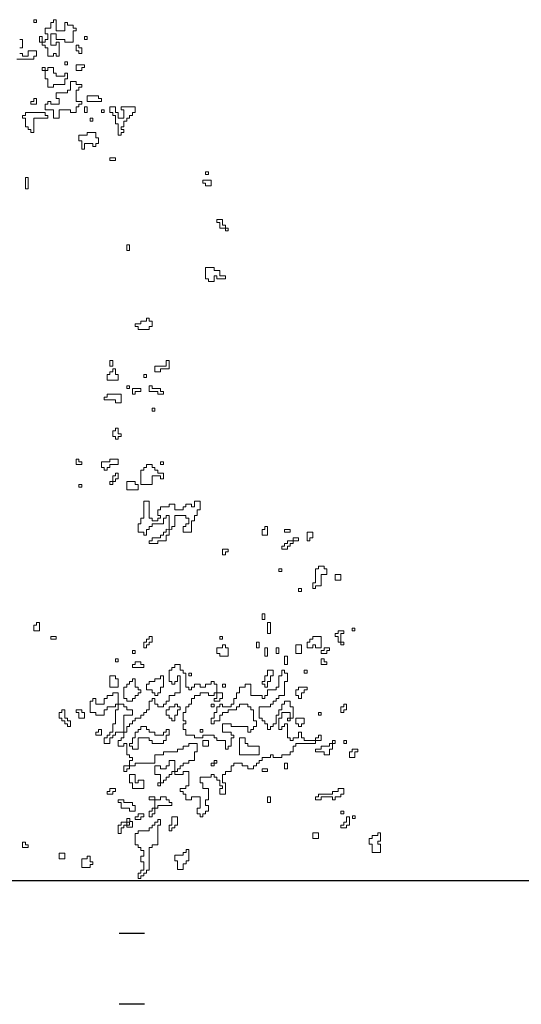
# Model space of a CAD drawing. Units: metres. Extents: x -1162 to 695221, y -51 to 4258665.
# Drawn here: x -1141 to -1139, y 3 to 7 of the extents above; entities that cross this region are included whole.
import ezdxf

# ---------------------------------------------------------------- set-up
doc = ezdxf.new("R2010")
doc.units = ezdxf.units.M
doc.linetypes.add('CONTINUA', pattern=[0])
doc.linetypes.add('PUNKT', pattern=[6.35, 0, -6.35])
doc.layers.add('XR$7$STANDARD', color=7, linetype='CONTINUA')
doc.layers.add('XR$8$STANDARD', color=7, linetype='CONTINUA')

msp = doc.modelspace()

# ---------------------------------------------------------------- linework, layer by layer
at = {"layer": 'XR$7$STANDARD', "color": 7, "linetype": 'CONTINUA', "lineweight": 25}
msp.add_line((-1133.8387, 3.5), (-1146.3887, 3.5), dxfattribs=at)
at = {"layer": 'XR$7$STANDARD', "color": 7, "linetype": 'PUNKT', "lineweight": -3}
for p, q in [((-1133.8387, 3.29), (-1153.0037, 3.29)), ((-1133.8387, 3.01), (-1146.5387, 3.01))]:
    msp.add_line(p, q, dxfattribs=at)
at = {"layer": 'XR$8$STANDARD', "color": 41, "linetype": 'CONTINUA', "lineweight": 13}
for points in [[(-1140.7275, 6.9126), (-1140.7275, 6.9014), (-1140.7164, 6.9014), (-1140.7164, 6.9126), (-1140.7275, 6.9126)], [(-1140.6271, 6.8233), (-1140.6271, 6.7675), (-1140.6383, 6.7675), (-1140.6383, 6.7786), (-1140.6494, 6.7786), (-1140.6494, 6.7675), (-1140.6717, 6.7675), (-1140.6717, 6.801), (-1140.6829, 6.801), (-1140.6829, 6.8121), (-1140.6941, 6.8121), (-1140.6941, 6.8456), (-1140.7052, 6.8456), (-1140.7052, 6.8233), (-1140.6829, 6.8233), (-1140.6829, 6.8344), (-1140.6717, 6.8344), (-1140.6717, 6.8568), (-1140.6829, 6.8568), (-1140.6829, 6.8791), (-1140.6606, 6.8791), (-1140.6606, 6.9014), (-1140.6494, 6.9014), (-1140.6494, 6.9126), (-1140.6383, 6.9126), (-1140.6383, 6.8679), (-1140.6048, 6.8679), (-1140.6048, 6.9014), (-1140.5936, 6.9014), (-1140.5936, 6.8903), (-1140.5713, 6.8903), (-1140.5713, 6.8791), (-1140.5601, 6.8791), (-1140.5601, 6.8679), (-1140.5713, 6.8679), (-1140.5713, 6.8233), (-1140.6048, 6.8233), (-1140.6048, 6.8344), (-1140.6383, 6.8344), (-1140.6383, 6.8568), (-1140.6606, 6.8568), (-1140.6606, 6.8121), (-1140.6383, 6.8121), (-1140.6383, 6.8233), (-1140.6271, 6.8233)], [(-1140.5266, 6.8456), (-1140.5266, 6.8344), (-1140.5155, 6.8344), (-1140.5155, 6.8456), (-1140.5266, 6.8456)], [(-1140.5378, 6.801), (-1140.5378, 6.7786), (-1140.549, 6.7786), (-1140.549, 6.7898), (-1140.5601, 6.7898), (-1140.5601, 6.8121), (-1140.549, 6.8121), (-1140.549, 6.801), (-1140.5378, 6.801)], [(-1140.6829, 6.7228), (-1140.6829, 6.6782), (-1140.6717, 6.6782), (-1140.6717, 6.6447), (-1140.6494, 6.6447), (-1140.6494, 6.6558), (-1140.6048, 6.6558), (-1140.6048, 6.6782), (-1140.5936, 6.6782), (-1140.5936, 6.7005), (-1140.6048, 6.7005), (-1140.6048, 6.6893), (-1140.6383, 6.6893), (-1140.6383, 6.7005), (-1140.6494, 6.7005), (-1140.6494, 6.7228), (-1140.6717, 6.7228), (-1140.6717, 6.7117), (-1140.6941, 6.7117), (-1140.6941, 6.7228), (-1140.6829, 6.7228)], [(-1140.6048, 6.7451), (-1140.6048, 6.734), (-1140.5936, 6.734), (-1140.5936, 6.7451), (-1140.6048, 6.7451)], [(-1140.5378, 6.7228), (-1140.5378, 6.7117), (-1140.5601, 6.7117), (-1140.5601, 6.734), (-1140.5266, 6.734), (-1140.5266, 6.7228), (-1140.5378, 6.7228)], [(-1140.6829, 6.5777), (-1140.6829, 6.5554), (-1140.6494, 6.5554), (-1140.6494, 6.5219), (-1140.6271, 6.5219), (-1140.6271, 6.5554), (-1140.5824, 6.5554), (-1140.5824, 6.5442), (-1140.5601, 6.5442), (-1140.5601, 6.5666), (-1140.549, 6.5666), (-1140.549, 6.5777), (-1140.5378, 6.5777), (-1140.5378, 6.5889), (-1140.5601, 6.5889), (-1140.5601, 6.6335), (-1140.549, 6.6335), (-1140.549, 6.6447), (-1140.5378, 6.6447), (-1140.5378, 6.6558), (-1140.5601, 6.6558), (-1140.5601, 6.667), (-1140.5824, 6.667), (-1140.5824, 6.6335), (-1140.5936, 6.6335), (-1140.5936, 6.6224), (-1140.6383, 6.6224), (-1140.6383, 6.6), (-1140.6271, 6.6), (-1140.6271, 6.5777), (-1140.6606, 6.5777), (-1140.6606, 6.5889), (-1140.6717, 6.5889), (-1140.6717, 6.5777), (-1140.6829, 6.5777)], [(-1140.7164, 6.6), (-1140.7164, 6.5777), (-1140.7387, 6.5777), (-1140.7387, 6.5889), (-1140.7275, 6.5889), (-1140.7275, 6.6), (-1140.7164, 6.6)], [(-1140.4708, 6.6112), (-1140.5155, 6.6112), (-1140.5155, 6.5889), (-1140.4597, 6.5889), (-1140.4597, 6.6), (-1140.4708, 6.6), (-1140.4708, 6.6112)], [(-1140.5266, 6.5666), (-1140.5266, 6.5442), (-1140.5155, 6.5442), (-1140.5155, 6.5666), (-1140.5266, 6.5666)], [(-1140.4038, 6.5666), (-1140.4262, 6.5666), (-1140.4262, 6.5442), (-1140.415, 6.5442), (-1140.415, 6.5331), (-1140.4038, 6.5331), (-1140.4038, 6.4996), (-1140.3927, 6.4996), (-1140.3927, 6.4549), (-1140.3815, 6.4549), (-1140.3815, 6.4661), (-1140.3704, 6.4661), (-1140.3704, 6.4773), (-1140.3815, 6.4773), (-1140.3815, 6.4884), (-1140.3704, 6.4884), (-1140.3704, 6.5107), (-1140.3592, 6.5107), (-1140.3592, 6.5219), (-1140.348, 6.5219), (-1140.348, 6.5331), (-1140.3369, 6.5331), (-1140.3369, 6.5442), (-1140.3257, 6.5442), (-1140.3257, 6.5666), (-1140.3815, 6.5666), (-1140.3815, 6.5554), (-1140.3704, 6.5554), (-1140.3704, 6.5219), (-1140.3927, 6.5219), (-1140.3927, 6.5442), (-1140.4038, 6.5442), (-1140.4038, 6.5666)], [(-1140.6829, 6.5442), (-1140.761, 6.5442), (-1140.761, 6.5331), (-1140.7722, 6.5331), (-1140.7722, 6.5219), (-1140.761, 6.5219), (-1140.761, 6.4884), (-1140.7499, 6.4884), (-1140.7499, 6.4773), (-1140.7387, 6.4773), (-1140.7387, 6.4661), (-1140.7275, 6.4661), (-1140.7275, 6.5219), (-1140.6717, 6.5219), (-1140.6717, 6.5331), (-1140.6829, 6.5331), (-1140.6829, 6.5442)], [(-1140.5043, 6.5219), (-1140.5043, 6.5107), (-1140.4931, 6.5107), (-1140.4931, 6.5219), (-1140.5043, 6.5219)], [(-1140.4597, 6.5554), (-1140.4597, 6.5442), (-1140.4485, 6.5442), (-1140.4485, 6.5554), (-1140.4597, 6.5554)], [(-1140.482, 6.4661), (-1140.5155, 6.4661), (-1140.5155, 6.4549), (-1140.549, 6.4549), (-1140.549, 6.4326), (-1140.5378, 6.4326), (-1140.5378, 6.3991), (-1140.5266, 6.3991), (-1140.5266, 6.4214), (-1140.4931, 6.4214), (-1140.4931, 6.4103), (-1140.482, 6.4103), (-1140.482, 6.4214), (-1140.4708, 6.4214), (-1140.4708, 6.4438), (-1140.482, 6.4438), (-1140.482, 6.4661)], [(-1140.4262, 6.3656), (-1140.4262, 6.3545), (-1140.4038, 6.3545), (-1140.4038, 6.3656), (-1140.4262, 6.3656)], [(-1140.7499, 6.2875), (-1140.761, 6.2875), (-1140.761, 6.2428), (-1140.7499, 6.2428), (-1140.7499, 6.2875)], [(-1140.0467, 6.3098), (-1140.0467, 6.2987), (-1140.0355, 6.2987), (-1140.0355, 6.3098), (-1140.0467, 6.3098)], [(-1140.0243, 6.2763), (-1140.0578, 6.2763), (-1140.0578, 6.2652), (-1140.0467, 6.2652), (-1140.0467, 6.254), (-1140.0243, 6.254), (-1140.0243, 6.2763)], [(-1139.9797, 6.1201), (-1140.002, 6.1201), (-1140.002, 6.1089), (-1139.9908, 6.1089), (-1139.9908, 6.0866), (-1139.9574, 6.0866), (-1139.9574, 6.0754), (-1139.9685, 6.0754), (-1139.9685, 6.0977), (-1139.9797, 6.0977), (-1139.9797, 6.1201)], [(-1140.3592, 6.0196), (-1140.3592, 5.9973), (-1140.348, 5.9973), (-1140.348, 6.0196), (-1140.3592, 6.0196)], [(-1139.9685, 5.8968), (-1139.9685, 5.8857), (-1140.002, 5.8857), (-1140.002, 5.8968), (-1140.0132, 5.8968), (-1140.0132, 5.8745), (-1140.0355, 5.8745), (-1140.0355, 5.8857), (-1140.0467, 5.8857), (-1140.0467, 5.9303), (-1140.0132, 5.9303), (-1140.0132, 5.9191), (-1139.9908, 5.9191), (-1139.9908, 5.8968), (-1139.9685, 5.8968)], [(-1140.2699, 5.7294), (-1140.2811, 5.7294), (-1140.2811, 5.7182), (-1140.3034, 5.7182), (-1140.3034, 5.7071), (-1140.3257, 5.7071), (-1140.3257, 5.6959), (-1140.3145, 5.6959), (-1140.3145, 5.6847), (-1140.2699, 5.6847), (-1140.2699, 5.6959), (-1140.2587, 5.6959), (-1140.2587, 5.7182), (-1140.2699, 5.7182), (-1140.2699, 5.7294)], [(-1140.4262, 5.562), (-1140.4262, 5.5396), (-1140.415, 5.5396), (-1140.415, 5.562), (-1140.4262, 5.562)], [(-1140.2476, 5.5396), (-1140.2476, 5.5173), (-1140.2253, 5.5173), (-1140.2253, 5.5285), (-1140.1918, 5.5285), (-1140.1918, 5.562), (-1140.2029, 5.562), (-1140.2029, 5.5396), (-1140.2476, 5.5396)], [(-1140.3927, 5.5061), (-1140.3927, 5.4838), (-1140.4373, 5.4838), (-1140.4373, 5.5061), (-1140.4262, 5.5061), (-1140.4262, 5.5173), (-1140.415, 5.5173), (-1140.415, 5.5285), (-1140.4038, 5.5285), (-1140.4038, 5.5061), (-1140.3927, 5.5061)], [(-1140.2811, 5.5061), (-1140.2811, 5.495), (-1140.2922, 5.495), (-1140.2922, 5.5061), (-1140.2811, 5.5061)], [(-1140.3815, 5.428), (-1140.3815, 5.3945), (-1140.4038, 5.3945), (-1140.4038, 5.4057), (-1140.4485, 5.4057), (-1140.4485, 5.4168), (-1140.4373, 5.4168), (-1140.4373, 5.428), (-1140.3815, 5.428)], [(-1140.348, 5.4615), (-1140.348, 5.4503), (-1140.3592, 5.4503), (-1140.3592, 5.4615), (-1140.348, 5.4615)], [(-1140.3034, 5.4503), (-1140.3034, 5.4392), (-1140.3257, 5.4392), (-1140.3257, 5.428), (-1140.3369, 5.428), (-1140.3369, 5.4503), (-1140.3034, 5.4503)], [(-1140.2699, 5.4615), (-1140.2699, 5.4392), (-1140.2364, 5.4392), (-1140.2364, 5.428), (-1140.2141, 5.428), (-1140.2141, 5.4392), (-1140.2253, 5.4392), (-1140.2253, 5.4503), (-1140.2587, 5.4503), (-1140.2587, 5.4615), (-1140.2699, 5.4615)], [(-1140.2476, 5.3722), (-1140.2476, 5.361), (-1140.2587, 5.361), (-1140.2587, 5.3722), (-1140.2476, 5.3722)], [(-1140.3815, 5.2717), (-1140.3927, 5.2717), (-1140.3927, 5.2941), (-1140.4038, 5.2941), (-1140.4038, 5.2829), (-1140.415, 5.2829), (-1140.415, 5.2606), (-1140.4038, 5.2606), (-1140.4038, 5.2494), (-1140.3927, 5.2494), (-1140.3927, 5.2606), (-1140.3815, 5.2606), (-1140.3815, 5.2717)], [(-1140.549, 5.1713), (-1140.5601, 5.1713), (-1140.5601, 5.149), (-1140.5378, 5.149), (-1140.5378, 5.1601), (-1140.549, 5.1601), (-1140.549, 5.1713)], [(-1140.4262, 5.1601), (-1140.4597, 5.1601), (-1140.4597, 5.1378), (-1140.4485, 5.1378), (-1140.4485, 5.1266), (-1140.4373, 5.1266), (-1140.4373, 5.1378), (-1140.4262, 5.1378), (-1140.4262, 5.149), (-1140.3927, 5.149), (-1140.3927, 5.1713), (-1140.4262, 5.1713), (-1140.4262, 5.1601)], [(-1140.2141, 5.1601), (-1140.2141, 5.149), (-1140.2253, 5.149), (-1140.2253, 5.1601), (-1140.2141, 5.1601)], [(-1140.3927, 5.1155), (-1140.4038, 5.1155), (-1140.4038, 5.1043), (-1140.415, 5.1043), (-1140.415, 5.0708), (-1140.4262, 5.0708), (-1140.4262, 5.082), (-1140.4038, 5.082), (-1140.4038, 5.0931), (-1140.3927, 5.0931), (-1140.3927, 5.1155)], [(-1140.3034, 5.1266), (-1140.3034, 5.0708), (-1140.2587, 5.0708), (-1140.2587, 5.1043), (-1140.2253, 5.1043), (-1140.2253, 5.0931), (-1140.2141, 5.0931), (-1140.2141, 5.1155), (-1140.2364, 5.1155), (-1140.2364, 5.1266), (-1140.2476, 5.1266), (-1140.2476, 5.1378), (-1140.2587, 5.1378), (-1140.2587, 5.149), (-1140.2811, 5.149), (-1140.2811, 5.1378), (-1140.2922, 5.1378), (-1140.2922, 5.1266), (-1140.3034, 5.1266)], [(-1140.3257, 5.082), (-1140.3592, 5.082), (-1140.3592, 5.0485), (-1140.3145, 5.0485), (-1140.3145, 5.0708), (-1140.3257, 5.0708), (-1140.3257, 5.082)], [(-1140.549, 5.0708), (-1140.549, 5.0597), (-1140.5378, 5.0597), (-1140.5378, 5.0708), (-1140.549, 5.0708)], [(-1140.2699, 5.0038), (-1140.2922, 5.0038), (-1140.2922, 4.9369), (-1140.3034, 4.9369), (-1140.3034, 4.9145), (-1140.3145, 4.9145), (-1140.3145, 4.8811), (-1140.2922, 4.8811), (-1140.2922, 4.8699), (-1140.2811, 4.8699), (-1140.2811, 4.8922), (-1140.2699, 4.8922), (-1140.2699, 4.9034), (-1140.2587, 4.9034), (-1140.2587, 4.9145), (-1140.2141, 4.9145), (-1140.2141, 4.9369), (-1140.2029, 4.9369), (-1140.2029, 4.948), (-1140.1918, 4.948), (-1140.1918, 4.8699), (-1140.2029, 4.8699), (-1140.2029, 4.8476), (-1140.2364, 4.8476), (-1140.2364, 4.8364), (-1140.2699, 4.8364), (-1140.2699, 4.8476), (-1140.2587, 4.8476), (-1140.2587, 4.8587), (-1140.2253, 4.8587), (-1140.2253, 4.8699), (-1140.2141, 4.8699), (-1140.2141, 4.8811), (-1140.2029, 4.8811), (-1140.2029, 4.8927), (-1140.1806, 4.8922), (-1140.1806, 4.9034), (-1140.1694, 4.9034), (-1140.1694, 4.948), (-1140.1248, 4.948), (-1140.1248, 4.9369), (-1140.1136, 4.9369), (-1140.1136, 4.9145), (-1140.1248, 4.9145), (-1140.1248, 4.9034), (-1140.136, 4.9034), (-1140.136, 4.8811), (-1140.1025, 4.8811), (-1140.1025, 4.9257), (-1140.0913, 4.9257), (-1140.0913, 4.948), (-1140.0801, 4.948), (-1140.0801, 4.9704), (-1140.069, 4.9704), (-1140.069, 5.0038), (-1140.0913, 5.0038), (-1140.0913, 4.9815), (-1140.1025, 4.9815), (-1140.1025, 4.9927), (-1140.1248, 4.9927), (-1140.1248, 4.9815), (-1140.136, 4.9815), (-1140.136, 4.9704), (-1140.1694, 4.9704), (-1140.1694, 4.9927), (-1140.1918, 4.9927), (-1140.1918, 4.9815), (-1140.2253, 4.9815), (-1140.2253, 4.9704), (-1140.2364, 4.9704), (-1140.2364, 4.948), (-1140.2253, 4.948), (-1140.2253, 4.9369), (-1140.2364, 4.9369), (-1140.2364, 4.9257), (-1140.2587, 4.9257), (-1140.2587, 4.9369), (-1140.2699, 4.9369), (-1140.2699, 5.0038)], [(-1139.8123, 4.9034), (-1139.8123, 4.8922), (-1139.8234, 4.8922), (-1139.8234, 4.8699), (-1139.8011, 4.8699), (-1139.8011, 4.9034), (-1139.8123, 4.9034)], [(-1139.7118, 4.8922), (-1139.7118, 4.8811), (-1139.7341, 4.8811), (-1139.7341, 4.8922), (-1139.7118, 4.8922)], [(-1139.6225, 4.8811), (-1139.6448, 4.8811), (-1139.6448, 4.8476), (-1139.6337, 4.8476), (-1139.6337, 4.8587), (-1139.6225, 4.8587), (-1139.6225, 4.8811)], [(-1139.6783, 4.8587), (-1139.7006, 4.8587), (-1139.7006, 4.8364), (-1139.7118, 4.8364), (-1139.7118, 4.8253), (-1139.723, 4.8253), (-1139.723, 4.8141), (-1139.7453, 4.8141), (-1139.7453, 4.8253), (-1139.7341, 4.8253), (-1139.7341, 4.8364), (-1139.723, 4.8364), (-1139.723, 4.8476), (-1139.6783, 4.8476), (-1139.6783, 4.8587)], [(-1139.9574, 4.8141), (-1139.9797, 4.8141), (-1139.9797, 4.7918), (-1139.9685, 4.7918), (-1139.9685, 4.8029), (-1139.9574, 4.8029), (-1139.9574, 4.8141)], [(-1139.7453, 4.736), (-1139.7453, 4.7248), (-1139.7564, 4.7248), (-1139.7564, 4.736), (-1139.7453, 4.736)], [(-1139.5778, 4.736), (-1139.5778, 4.7471), (-1139.6002, 4.7471), (-1139.6002, 4.736), (-1139.6113, 4.736), (-1139.6113, 4.6801), (-1139.6225, 4.6801), (-1139.6225, 4.6578), (-1139.6113, 4.6578), (-1139.6113, 4.669), (-1139.589, 4.669), (-1139.589, 4.7136), (-1139.5667, 4.7136), (-1139.5667, 4.736), (-1139.5778, 4.736)], [(-1139.5109, 4.7136), (-1139.5109, 4.6913), (-1139.5332, 4.6913), (-1139.5332, 4.7136), (-1139.5109, 4.7136)], [(-1139.6671, 4.6578), (-1139.6671, 4.6467), (-1139.6783, 4.6467), (-1139.6783, 4.6578), (-1139.6671, 4.6578)], [(-1139.8123, 4.5574), (-1139.8123, 4.535), (-1139.8234, 4.535), (-1139.8234, 4.5574), (-1139.8123, 4.5574)], [(-1140.7052, 4.5239), (-1140.7164, 4.5239), (-1140.7164, 4.5127), (-1140.7275, 4.5127), (-1140.7275, 4.4904), (-1140.7052, 4.4904), (-1140.7052, 4.5239)], [(-1139.7899, 4.5239), (-1139.7899, 4.4792), (-1139.8011, 4.4792), (-1139.8011, 4.5239), (-1139.7899, 4.5239)], [(-1139.4997, 4.4904), (-1139.4997, 4.4792), (-1139.5109, 4.4792), (-1139.5109, 4.4346), (-1139.4997, 4.4346), (-1139.4997, 4.4457), (-1139.522, 4.4457), (-1139.522, 4.4681), (-1139.5332, 4.4681), (-1139.5332, 4.4792), (-1139.522, 4.4792), (-1139.522, 4.4904), (-1139.4997, 4.4904)], [(-1139.4551, 4.5015), (-1139.4551, 4.4904), (-1139.4662, 4.4904), (-1139.4662, 4.5015), (-1139.4551, 4.5015)], [(-1140.6383, 4.4681), (-1140.6383, 4.4569), (-1140.6606, 4.4569), (-1140.6606, 4.4681), (-1140.6383, 4.4681)], [(-1140.2587, 4.4681), (-1140.2699, 4.4681), (-1140.2699, 4.4569), (-1140.2811, 4.4569), (-1140.2811, 4.4457), (-1140.2922, 4.4457), (-1140.2922, 4.4234), (-1140.2811, 4.4234), (-1140.2811, 4.4346), (-1140.2699, 4.4346), (-1140.2699, 4.4457), (-1140.2587, 4.4457), (-1140.2587, 4.4681)], [(-1139.9797, 4.4681), (-1139.9797, 4.4569), (-1139.9908, 4.4569), (-1139.9908, 4.4681), (-1139.9797, 4.4681)], [(-1139.589, 4.4681), (-1139.589, 4.4234), (-1139.6113, 4.4234), (-1139.6113, 4.4346), (-1139.6225, 4.4346), (-1139.6225, 4.4234), (-1139.6448, 4.4234), (-1139.6448, 4.4457), (-1139.6337, 4.4457), (-1139.6337, 4.4569), (-1139.6225, 4.4569), (-1139.6225, 4.4681), (-1139.589, 4.4681)], [(-1140.3369, 4.4122), (-1140.3369, 4.4011), (-1140.3257, 4.4011), (-1140.3257, 4.4122), (-1140.3369, 4.4122)], [(-1139.9574, 4.4234), (-1139.9685, 4.4234), (-1139.9685, 4.4346), (-1139.9797, 4.4346), (-1139.9797, 4.4234), (-1140.002, 4.4234), (-1140.002, 4.4011), (-1139.9908, 4.4011), (-1139.9908, 4.3899), (-1139.9574, 4.3899), (-1139.9574, 4.4234)], [(-1139.8346, 4.4457), (-1139.8346, 4.4234), (-1139.8457, 4.4234), (-1139.8457, 4.4457), (-1139.8346, 4.4457)], [(-1139.8011, 4.4234), (-1139.8011, 4.3899), (-1139.8123, 4.3899), (-1139.8123, 4.4234), (-1139.8011, 4.4234)], [(-1139.7564, 4.4234), (-1139.7564, 4.4011), (-1139.7676, 4.4011), (-1139.7676, 4.4234), (-1139.7564, 4.4234)], [(-1139.6671, 4.4346), (-1139.6671, 4.4011), (-1139.6895, 4.4011), (-1139.6895, 4.4346), (-1139.6671, 4.4346)], [(-1139.5555, 4.4234), (-1139.5555, 4.4122), (-1139.5667, 4.4122), (-1139.5667, 4.4011), (-1139.589, 4.4011), (-1139.589, 4.4122), (-1139.5778, 4.4122), (-1139.5778, 4.4234), (-1139.5555, 4.4234)], [(-1140.4038, 4.3788), (-1140.4038, 4.3676), (-1140.3927, 4.3676), (-1140.3927, 4.3788), (-1140.4038, 4.3788)], [(-1139.723, 4.3899), (-1139.723, 4.3564), (-1139.7341, 4.3564), (-1139.7341, 4.3899), (-1139.723, 4.3899)], [(-1139.5778, 4.3788), (-1139.5778, 4.3676), (-1139.5667, 4.3676), (-1139.5667, 4.3564), (-1139.589, 4.3564), (-1139.589, 4.3788), (-1139.5778, 4.3788)], [(-1140.482, 4.2225), (-1140.4931, 4.2225), (-1140.4931, 4.2113), (-1140.5043, 4.2113), (-1140.5043, 4.1667), (-1140.482, 4.1667), (-1140.482, 4.1555), (-1140.4485, 4.1555), (-1140.4485, 4.1778), (-1140.4373, 4.1778), (-1140.4373, 4.189), (-1140.4038, 4.189), (-1140.4038, 4.2002), (-1140.3704, 4.2002), (-1140.3704, 4.189), (-1140.3592, 4.189), (-1140.3592, 4.1778), (-1140.3369, 4.1778), (-1140.3369, 4.1555), (-1140.3704, 4.1555), (-1140.3704, 4.0662), (-1140.3815, 4.0662), (-1140.3815, 4.0551), (-1140.3927, 4.0551), (-1140.3927, 4.0327), (-1140.3704, 4.0327), (-1140.3704, 4.0439), (-1140.3592, 4.0439), (-1140.3592, 3.9992), (-1140.348, 3.9992), (-1140.348, 3.9881), (-1140.3369, 3.9881), (-1140.3369, 3.9769), (-1140.348, 3.9769), (-1140.348, 3.9434), (-1140.3592, 3.9434), (-1140.3592, 3.9323), (-1140.3704, 3.9323), (-1140.3704, 3.9546), (-1140.3257, 3.9546), (-1140.3257, 3.9658), (-1140.2476, 3.9658), (-1140.2476, 3.9992), (-1140.2141, 3.9992), (-1140.2141, 4.0104), (-1140.1583, 4.0104), (-1140.1583, 4.0216), (-1140.136, 4.0216), (-1140.136, 4.0327), (-1140.1136, 4.0327), (-1140.1136, 4.0439), (-1140.0801, 4.0439), (-1140.0801, 4.0104), (-1140.0913, 4.0104), (-1140.0913, 3.9769), (-1140.1136, 3.9769), (-1140.1136, 3.9658), (-1140.136, 3.9658), (-1140.136, 3.9546), (-1140.1471, 3.9546), (-1140.1471, 3.9434), (-1140.1583, 3.9434), (-1140.1583, 3.9323), (-1140.1806, 3.9323), (-1140.1806, 3.9211), (-1140.1918, 3.9211), (-1140.1918, 3.91), (-1140.2029, 3.91), (-1140.2029, 3.8988), (-1140.2141, 3.8988), (-1140.2141, 3.8876), (-1140.2364, 3.8876), (-1140.2364, 3.8765), (-1140.2253, 3.8765), (-1140.2253, 3.9211), (-1140.2476, 3.9211), (-1140.2476, 3.9546), (-1140.2253, 3.9546), (-1140.2253, 3.9434), (-1140.2029, 3.9434), (-1140.2029, 3.9546), (-1140.1918, 3.9546), (-1140.1918, 3.9769), (-1140.1694, 3.9769), (-1140.1694, 3.9211), (-1140.136, 3.9211), (-1140.136, 3.9323), (-1140.1136, 3.9323), (-1140.1136, 3.8765), (-1140.1248, 3.8765), (-1140.1248, 3.8653), (-1140.1471, 3.8653), (-1140.1471, 3.8541), (-1140.136, 3.8541), (-1140.136, 3.843), (-1140.1248, 3.843), (-1140.1248, 3.8207), (-1140.1025, 3.8207), (-1140.1025, 3.8318), (-1140.069, 3.8318), (-1140.069, 3.7872), (-1140.0801, 3.7872), (-1140.0801, 3.7648), (-1140.069, 3.7648), (-1140.069, 3.7537), (-1140.0578, 3.7537), (-1140.0578, 3.7648), (-1140.0467, 3.7648), (-1140.0467, 3.776), (-1140.0355, 3.776), (-1140.0355, 3.7983), (-1140.0467, 3.7983), (-1140.0467, 3.8207), (-1140.0355, 3.8207), (-1140.0355, 3.8653), (-1140.0578, 3.8653), (-1140.0578, 3.8876), (-1140.069, 3.8876), (-1140.069, 3.91), (-1140.0243, 3.91), (-1140.0243, 3.9211), (-1140.0132, 3.9211), (-1140.0132, 3.91), (-1140.002, 3.91), (-1140.002, 3.8988), (-1139.9908, 3.8988), (-1139.9908, 3.8765), (-1139.9797, 3.8765), (-1139.9797, 3.8653), (-1139.9908, 3.8653), (-1139.9908, 3.843), (-1139.9685, 3.843), (-1139.9685, 3.8876), (-1139.9797, 3.8876), (-1139.9797, 3.9211), (-1139.9685, 3.9211), (-1139.9685, 3.9323), (-1139.9462, 3.9323), (-1139.9462, 3.9546), (-1139.935, 3.9546), (-1139.935, 3.9658), (-1139.9015, 3.9658), (-1139.9015, 3.9546), (-1139.8792, 3.9546), (-1139.8792, 3.9434), (-1139.8569, 3.9434), (-1139.8569, 3.9546), (-1139.8457, 3.9546), (-1139.8457, 3.9658), (-1139.8346, 3.9658), (-1139.8346, 3.9769), (-1139.8234, 3.9769), (-1139.8234, 3.9881), (-1139.7899, 3.9881), (-1139.7899, 3.9992), (-1139.7788, 3.9992), (-1139.7788, 3.9881), (-1139.7453, 3.9881), (-1139.7453, 3.9992), (-1139.7118, 3.9992), (-1139.7118, 4.0104), (-1139.7006, 4.0104), (-1139.7006, 4.0327), (-1139.6895, 4.0327), (-1139.6895, 4.0439), (-1139.6113, 4.0439), (-1139.6113, 4.0662), (-1139.6002, 4.0662), (-1139.6002, 4.0774), (-1139.589, 4.0774), (-1139.589, 4.0551), (-1139.656, 4.0551), (-1139.656, 4.0662), (-1139.6671, 4.0662), (-1139.6671, 4.0885), (-1139.6783, 4.0885), (-1139.6783, 4.0662), (-1139.7006, 4.0662), (-1139.7006, 4.0551), (-1139.7118, 4.0551), (-1139.7118, 4.0662), (-1139.723, 4.0662), (-1139.723, 4.122), (-1139.7341, 4.122), (-1139.7341, 4.1109), (-1139.7453, 4.1109), (-1139.7453, 4.0997), (-1139.7564, 4.0997), (-1139.7564, 4.1444), (-1139.7453, 4.1444), (-1139.7453, 4.1667), (-1139.7118, 4.1667), (-1139.7118, 4.1332), (-1139.723, 4.1332), (-1139.723, 4.1444), (-1139.7006, 4.1444), (-1139.7006, 4.189), (-1139.7118, 4.189), (-1139.7118, 4.2113), (-1139.7341, 4.2113), (-1139.7341, 4.2002), (-1139.7453, 4.2002), (-1139.7453, 4.1778), (-1139.7564, 4.1778), (-1139.7564, 4.1555), (-1139.7676, 4.1555), (-1139.7676, 4.122), (-1139.7788, 4.122), (-1139.7788, 4.1109), (-1139.7899, 4.1109), (-1139.7899, 4.0997), (-1139.8011, 4.0997), (-1139.8011, 4.122), (-1139.8123, 4.122), (-1139.8123, 4.1332), (-1139.8234, 4.1332), (-1139.8234, 4.1444), (-1139.8346, 4.1444), (-1139.8346, 4.189), (-1139.7899, 4.189), (-1139.7899, 4.2002), (-1139.7788, 4.2002), (-1139.7788, 4.2113), (-1139.7676, 4.2113), (-1139.7676, 4.2225), (-1139.7564, 4.2225), (-1139.7564, 4.2337), (-1139.7341, 4.2337), (-1139.7341, 4.2895), (-1139.723, 4.2895), (-1139.723, 4.323), (-1139.7341, 4.323), (-1139.7341, 4.3341), (-1139.7453, 4.3341), (-1139.7453, 4.3118), (-1139.7564, 4.3118), (-1139.7564, 4.2671), (-1139.7676, 4.2671), (-1139.7676, 4.256), (-1139.8011, 4.256), (-1139.8011, 4.2337), (-1139.8123, 4.2337), (-1139.8123, 4.2225), (-1139.8234, 4.2225), (-1139.8234, 4.2337), (-1139.8681, 4.2337), (-1139.8681, 4.2783), (-1139.8904, 4.2783), (-1139.8904, 4.2671), (-1139.9127, 4.2671), (-1139.9127, 4.2448), (-1139.9239, 4.2448), (-1139.9239, 4.2225), (-1139.935, 4.2225), (-1139.935, 4.2002), (-1139.9462, 4.2002), (-1139.9462, 4.189), (-1139.9797, 4.189), (-1139.9797, 4.2002), (-1139.9908, 4.2002), (-1139.9908, 4.189), (-1140.002, 4.189), (-1140.002, 4.1667), (-1140.0132, 4.1667), (-1140.0132, 4.1444), (-1140.0243, 4.1444), (-1140.0243, 4.122), (-1140.0132, 4.122), (-1140.0132, 4.1332), (-1139.9908, 4.1332), (-1139.9908, 4.1555), (-1139.9797, 4.1555), (-1139.9797, 4.1667), (-1139.9574, 4.1667), (-1139.9574, 4.1778), (-1139.9239, 4.1778), (-1139.9239, 4.189), (-1139.9127, 4.189), (-1139.9127, 4.2002), (-1139.8792, 4.2002), (-1139.8792, 4.189), (-1139.8681, 4.189), (-1139.8681, 4.1778), (-1139.8569, 4.1778), (-1139.8569, 4.1332), (-1139.8457, 4.1332), (-1139.8457, 4.1109), (-1139.8569, 4.1109), (-1139.8569, 4.0997), (-1139.8681, 4.0997), (-1139.8681, 4.0885), (-1139.8792, 4.0885), (-1139.8792, 4.1109), (-1139.9462, 4.1109), (-1139.9462, 4.122), (-1139.9797, 4.122), (-1139.9797, 4.0885), (-1139.9462, 4.0885), (-1139.9462, 4.0774), (-1139.935, 4.0774), (-1139.935, 4.0662), (-1139.9462, 4.0662), (-1139.9462, 4.0327), (-1139.9574, 4.0327), (-1139.9574, 4.0216), (-1139.9685, 4.0216), (-1139.9685, 4.0551), (-1140.002, 4.0551), (-1140.002, 4.0662), (-1140.0132, 4.0662), (-1140.0132, 4.0774), (-1140.0578, 4.0774), (-1140.0578, 4.0662), (-1140.0913, 4.0662), (-1140.0913, 4.0774), (-1140.1248, 4.0774), (-1140.1248, 4.0997), (-1140.136, 4.0997), (-1140.136, 4.122), (-1140.1248, 4.122), (-1140.1248, 4.1332), (-1140.136, 4.1332), (-1140.136, 4.1667), (-1140.1248, 4.1667), (-1140.1248, 4.189), (-1140.1136, 4.189), (-1140.1136, 4.2002), (-1140.1025, 4.2002), (-1140.1025, 4.2225), (-1140.0913, 4.2225), (-1140.0913, 4.2337), (-1140.069, 4.2337), (-1140.069, 4.2448), (-1140.0355, 4.2448), (-1140.0355, 4.2337), (-1140.0132, 4.2337), (-1140.0132, 4.2448), (-1139.9797, 4.2448), (-1139.9797, 4.2225), (-1139.9908, 4.2225), (-1139.9908, 4.2113), (-1140.0132, 4.2113), (-1140.0132, 4.2225), (-1140.002, 4.2225), (-1140.002, 4.2783), (-1140.0132, 4.2783), (-1140.0132, 4.2895), (-1140.0243, 4.2895), (-1140.0243, 4.2783), (-1140.0467, 4.2783), (-1140.0467, 4.2671), (-1140.069, 4.2671), (-1140.069, 4.2783), (-1140.0913, 4.2783), (-1140.0913, 4.2671), (-1140.1025, 4.2671), (-1140.1025, 4.256), (-1140.1136, 4.256), (-1140.1136, 4.2671), (-1140.1248, 4.2671), (-1140.1248, 4.323), (-1140.136, 4.323), (-1140.136, 4.3341), (-1140.1471, 4.3341), (-1140.1471, 4.3564), (-1140.1694, 4.3564), (-1140.1694, 4.3453), (-1140.1806, 4.3453), (-1140.1806, 4.3341), (-1140.1918, 4.3341), (-1140.1918, 4.2895), (-1140.1806, 4.2895), (-1140.1806, 4.2783), (-1140.1694, 4.2783), (-1140.1694, 4.2895), (-1140.1583, 4.2895), (-1140.1583, 4.3118), (-1140.1471, 4.3118), (-1140.1471, 4.2448), (-1140.1694, 4.2448), (-1140.1694, 4.2337), (-1140.1918, 4.2337), (-1140.1918, 4.2113), (-1140.2029, 4.2113), (-1140.2029, 4.2002), (-1140.2141, 4.2002), (-1140.2141, 4.189), (-1140.2364, 4.189), (-1140.2364, 4.2002), (-1140.2476, 4.2002), (-1140.2476, 4.2225), (-1140.2587, 4.2225), (-1140.2587, 4.2113), (-1140.2699, 4.2113), (-1140.2699, 4.1778), (-1140.2811, 4.1778), (-1140.2811, 4.1667), (-1140.2922, 4.1667), (-1140.2922, 4.1555), (-1140.3034, 4.1555), (-1140.3034, 4.1444), (-1140.3257, 4.1444), (-1140.3257, 4.1332), (-1140.3369, 4.1332), (-1140.3369, 4.122), (-1140.348, 4.122), (-1140.348, 4.1109), (-1140.3592, 4.1109), (-1140.3592, 4.0885), (-1140.4038, 4.0885), (-1140.4038, 4.0774), (-1140.415, 4.0774), (-1140.415, 4.0662), (-1140.4262, 4.0662), (-1140.4262, 4.0439), (-1140.4485, 4.0439), (-1140.4485, 4.0662), (-1140.4373, 4.0662), (-1140.4373, 4.0774), (-1140.4262, 4.0774), (-1140.4262, 4.0885), (-1140.415, 4.0885), (-1140.415, 4.122), (-1140.4038, 4.122), (-1140.4038, 4.1778), (-1140.3927, 4.1778), (-1140.3927, 4.2448), (-1140.415, 4.2448), (-1140.415, 4.2337), (-1140.4373, 4.2337), (-1140.4373, 4.2225), (-1140.4485, 4.2225), (-1140.4485, 4.2002), (-1140.482, 4.2002), (-1140.482, 4.2225)], [(-1140.2922, 4.3564), (-1140.2922, 4.3453), (-1140.3369, 4.3453), (-1140.3369, 4.3564), (-1140.3257, 4.3564), (-1140.3257, 4.3676), (-1140.3034, 4.3676), (-1140.3034, 4.3564), (-1140.2922, 4.3564)], [(-1139.7788, 4.3341), (-1139.7788, 4.3118), (-1139.7899, 4.3118), (-1139.7899, 4.2895), (-1139.8011, 4.2895), (-1139.8011, 4.2671), (-1139.8123, 4.2671), (-1139.8123, 4.2783), (-1139.8234, 4.2783), (-1139.8234, 4.2895), (-1139.8123, 4.2895), (-1139.8123, 4.3118), (-1139.8011, 4.3118), (-1139.8011, 4.3341), (-1139.7788, 4.3341)], [(-1139.6448, 4.3341), (-1139.6448, 4.323), (-1139.656, 4.323), (-1139.656, 4.3341), (-1139.6448, 4.3341)], [(-1140.3927, 4.3006), (-1140.3927, 4.2671), (-1140.4262, 4.2671), (-1140.4262, 4.3118), (-1140.4038, 4.3118), (-1140.4038, 4.3006), (-1140.3927, 4.3006)], [(-1140.3592, 4.2671), (-1140.3704, 4.2671), (-1140.3704, 4.2225), (-1140.3592, 4.2225), (-1140.3592, 4.2113), (-1140.3369, 4.2113), (-1140.3369, 4.2225), (-1140.3257, 4.2225), (-1140.3257, 4.2337), (-1140.3145, 4.2337), (-1140.3145, 4.2448), (-1140.3034, 4.2448), (-1140.3034, 4.256), (-1140.3145, 4.256), (-1140.3145, 4.2671), (-1140.3257, 4.2671), (-1140.3257, 4.3006), (-1140.3369, 4.3006), (-1140.3369, 4.2895), (-1140.348, 4.2895), (-1140.348, 4.2783), (-1140.3592, 4.2783), (-1140.3592, 4.2671)], [(-1140.2699, 4.2783), (-1140.2811, 4.2783), (-1140.2811, 4.256), (-1140.2587, 4.256), (-1140.2587, 4.2448), (-1140.2476, 4.2448), (-1140.2476, 4.2337), (-1140.2364, 4.2337), (-1140.2364, 4.2448), (-1140.2253, 4.2448), (-1140.2253, 4.2671), (-1140.2141, 4.2671), (-1140.2141, 4.3118), (-1140.2253, 4.3118), (-1140.2253, 4.3006), (-1140.2476, 4.3006), (-1140.2476, 4.2895), (-1140.2699, 4.2895), (-1140.2699, 4.2783)], [(-1140.1136, 4.323), (-1140.1136, 4.3118), (-1140.1025, 4.3118), (-1140.1025, 4.323), (-1140.1136, 4.323)], [(-1139.9797, 4.2783), (-1139.9797, 4.2671), (-1139.9685, 4.2671), (-1139.9685, 4.2783), (-1139.9797, 4.2783)], [(-1139.6448, 4.2671), (-1139.6448, 4.256), (-1139.656, 4.256), (-1139.656, 4.2448), (-1139.6671, 4.2448), (-1139.6671, 4.2225), (-1139.6783, 4.2225), (-1139.6783, 4.2337), (-1139.6895, 4.2337), (-1139.6895, 4.256), (-1139.6783, 4.256), (-1139.6783, 4.2671), (-1139.6448, 4.2671)], [(-1140.5824, 4.1332), (-1140.5824, 4.1109), (-1140.5936, 4.1109), (-1140.5936, 4.122), (-1140.6048, 4.122), (-1140.6048, 4.1332), (-1140.6159, 4.1332), (-1140.6159, 4.1444), (-1140.6271, 4.1444), (-1140.6271, 4.1667), (-1140.6159, 4.1667), (-1140.6159, 4.1778), (-1140.6048, 4.1778), (-1140.6048, 4.1444), (-1140.5936, 4.1444), (-1140.5936, 4.1332), (-1140.5824, 4.1332)], [(-1140.5266, 4.1667), (-1140.5266, 4.1444), (-1140.549, 4.1444), (-1140.549, 4.1667), (-1140.5601, 4.1667), (-1140.5601, 4.1778), (-1140.5378, 4.1778), (-1140.5378, 4.1667), (-1140.5266, 4.1667)], [(-1140.1583, 4.2002), (-1140.1583, 4.189), (-1140.1471, 4.189), (-1140.1471, 4.1778), (-1140.1583, 4.1778), (-1140.1583, 4.1555), (-1140.1694, 4.1555), (-1140.1694, 4.1332), (-1140.1806, 4.1332), (-1140.1806, 4.1444), (-1140.1918, 4.1444), (-1140.1918, 4.1555), (-1140.2029, 4.1555), (-1140.2029, 4.1778), (-1140.1918, 4.1778), (-1140.1918, 4.189), (-1140.1694, 4.189), (-1140.1694, 4.2002), (-1140.1583, 4.2002)], [(-1140.0132, 4.2002), (-1140.0132, 4.189), (-1140.0243, 4.189), (-1140.0243, 4.2002), (-1140.0132, 4.2002)], [(-1139.4885, 4.2002), (-1139.4885, 4.1778), (-1139.4997, 4.1778), (-1139.4997, 4.1667), (-1139.5109, 4.1667), (-1139.5109, 4.189), (-1139.4997, 4.189), (-1139.4997, 4.2002), (-1139.4885, 4.2002)], [(-1139.656, 4.1444), (-1139.656, 4.122), (-1139.6671, 4.122), (-1139.6671, 4.1109), (-1139.6783, 4.1109), (-1139.6783, 4.122), (-1139.6895, 4.122), (-1139.6895, 4.1444), (-1139.656, 4.1444)], [(-1139.589, 4.1667), (-1139.589, 4.1555), (-1139.6002, 4.1555), (-1139.6002, 4.1667), (-1139.589, 4.1667)], [(-1140.4597, 4.0997), (-1140.4597, 4.0774), (-1140.482, 4.0774), (-1140.482, 4.0885), (-1140.4708, 4.0885), (-1140.4708, 4.0997), (-1140.4597, 4.0997)], [(-1140.3369, 4.0662), (-1140.3369, 4.0439), (-1140.348, 4.0439), (-1140.348, 4.0327), (-1140.3369, 4.0327), (-1140.3369, 4.0216), (-1140.3145, 4.0216), (-1140.3145, 4.0662), (-1140.2699, 4.0662), (-1140.2699, 4.0551), (-1140.2587, 4.0551), (-1140.2587, 4.0439), (-1140.2141, 4.0439), (-1140.2141, 4.0551), (-1140.2029, 4.0551), (-1140.2029, 4.0774), (-1140.1918, 4.0774), (-1140.1918, 4.0997), (-1140.2029, 4.0997), (-1140.2029, 4.0885), (-1140.2141, 4.0885), (-1140.2141, 4.0774), (-1140.2476, 4.0774), (-1140.2476, 4.0885), (-1140.2699, 4.0885), (-1140.2699, 4.0997), (-1140.2811, 4.0997), (-1140.2811, 4.1109), (-1140.3034, 4.1109), (-1140.3034, 4.0997), (-1140.3145, 4.0997), (-1140.3145, 4.0885), (-1140.3257, 4.0885), (-1140.3257, 4.0662), (-1140.3369, 4.0662)], [(-1140.069, 4.0997), (-1140.069, 4.0885), (-1140.0578, 4.0885), (-1140.0578, 4.0997), (-1140.069, 4.0997)], [(-1139.9127, 4.0662), (-1139.9127, 3.9992), (-1139.8346, 3.9992), (-1139.8346, 4.0327), (-1139.8792, 4.0327), (-1139.8792, 4.0439), (-1139.8904, 4.0439), (-1139.8904, 4.0662), (-1139.9127, 4.0662)], [(-1140.0578, 4.0551), (-1140.0578, 4.0327), (-1140.0355, 4.0327), (-1140.0355, 4.0551), (-1140.0578, 4.0551)], [(-1139.5332, 4.0551), (-1139.5332, 4.0439), (-1139.5555, 4.0439), (-1139.5555, 4.0327), (-1139.589, 4.0327), (-1139.589, 4.0216), (-1139.6113, 4.0216), (-1139.6113, 4.0104), (-1139.5778, 4.0104), (-1139.5778, 3.9992), (-1139.5555, 3.9992), (-1139.5555, 4.0216), (-1139.5444, 4.0216), (-1139.5444, 4.0551), (-1139.5332, 4.0551)], [(-1139.4885, 4.0551), (-1139.4885, 4.0439), (-1139.4997, 4.0439), (-1139.4997, 4.0551), (-1139.4885, 4.0551)], [(-1139.4439, 4.0216), (-1139.4662, 4.0216), (-1139.4662, 4.0104), (-1139.4774, 4.0104), (-1139.4774, 3.9881), (-1139.4551, 3.9881), (-1139.4551, 4.0104), (-1139.4439, 4.0104), (-1139.4439, 4.0216)], [(-1140.0243, 3.9658), (-1140.0243, 3.9546), (-1140.0132, 3.9546), (-1140.0132, 3.9658), (-1140.0243, 3.9658)], [(-1140.0132, 3.9769), (-1140.0132, 3.9658), (-1140.002, 3.9658), (-1140.002, 3.9769), (-1140.0132, 3.9769)], [(-1139.8234, 3.9434), (-1139.8234, 3.9323), (-1139.8011, 3.9323), (-1139.8011, 3.9434), (-1139.8234, 3.9434)], [(-1139.7341, 3.9658), (-1139.7341, 3.9434), (-1139.723, 3.9434), (-1139.723, 3.9658), (-1139.7341, 3.9658)], [(-1140.2922, 3.8988), (-1140.2922, 3.8653), (-1140.3369, 3.8653), (-1140.3369, 3.8876), (-1140.348, 3.8876), (-1140.348, 3.9211), (-1140.3257, 3.9211), (-1140.3257, 3.8876), (-1140.3145, 3.8876), (-1140.3145, 3.8988), (-1140.2922, 3.8988)], [(-1140.4038, 3.8653), (-1140.4038, 3.8541), (-1140.415, 3.8541), (-1140.415, 3.843), (-1140.4373, 3.843), (-1140.4373, 3.8541), (-1140.4262, 3.8541), (-1140.4262, 3.8653), (-1140.4038, 3.8653)], [(-1139.4997, 3.8653), (-1139.4997, 3.843), (-1139.5109, 3.843), (-1139.5109, 3.8318), (-1139.5332, 3.8318), (-1139.5332, 3.8207), (-1139.5444, 3.8207), (-1139.5444, 3.8318), (-1139.589, 3.8318), (-1139.589, 3.8207), (-1139.6113, 3.8207), (-1139.6113, 3.8318), (-1139.6002, 3.8318), (-1139.6002, 3.843), (-1139.5444, 3.843), (-1139.5444, 3.8541), (-1139.522, 3.8541), (-1139.522, 3.8653), (-1139.4997, 3.8653)], [(-1140.2476, 3.8318), (-1140.2699, 3.8318), (-1140.2699, 3.8207), (-1140.2253, 3.8207), (-1140.2253, 3.8318), (-1140.2029, 3.8318), (-1140.2029, 3.8207), (-1140.1918, 3.8207), (-1140.1918, 3.8095), (-1140.1806, 3.8095), (-1140.1806, 3.7983), (-1140.2364, 3.7983), (-1140.2364, 3.7872), (-1140.2587, 3.7872), (-1140.2587, 3.776), (-1140.2699, 3.776), (-1140.2699, 3.7537), (-1140.2587, 3.7537), (-1140.2587, 3.7648), (-1140.2476, 3.7648), (-1140.2476, 3.8318)], [(-1139.8011, 3.8318), (-1139.8011, 3.8095), (-1139.7899, 3.8095), (-1139.7899, 3.8318), (-1139.8011, 3.8318)], [(-1140.3704, 3.8207), (-1140.3927, 3.8207), (-1140.3927, 3.8095), (-1140.3815, 3.8095), (-1140.3815, 3.7872), (-1140.348, 3.7872), (-1140.348, 3.776), (-1140.3257, 3.776), (-1140.3257, 3.7983), (-1140.3369, 3.7983), (-1140.3369, 3.8095), (-1140.3704, 3.8095), (-1140.3704, 3.8207)], [(-1140.2922, 3.7648), (-1140.2922, 3.7537), (-1140.3034, 3.7537), (-1140.3034, 3.7425), (-1140.3257, 3.7425), (-1140.3257, 3.7537), (-1140.3145, 3.7537), (-1140.3145, 3.7648), (-1140.2922, 3.7648)], [(-1140.1583, 3.7537), (-1140.1806, 3.7537), (-1140.1806, 3.7202), (-1140.1918, 3.7202), (-1140.1918, 3.6979), (-1140.1806, 3.6979), (-1140.1806, 3.709), (-1140.1694, 3.709), (-1140.1694, 3.7202), (-1140.1583, 3.7202), (-1140.1583, 3.7537)], [(-1139.5109, 3.776), (-1139.5109, 3.7648), (-1139.4997, 3.7648), (-1139.4997, 3.776), (-1139.5109, 3.776)], [(-1139.4774, 3.7537), (-1139.4774, 3.7202), (-1139.4885, 3.7202), (-1139.4885, 3.709), (-1139.5109, 3.709), (-1139.5109, 3.7202), (-1139.4997, 3.7202), (-1139.4997, 3.7314), (-1139.4885, 3.7314), (-1139.4885, 3.7537), (-1139.4774, 3.7537)], [(-1139.4656, 3.757), (-1139.4656, 3.7458), (-1139.4544, 3.7458), (-1139.4544, 3.757), (-1139.4656, 3.757)], [(-1140.348, 3.7314), (-1140.348, 3.7202), (-1140.3704, 3.7202), (-1140.3704, 3.709), (-1140.3815, 3.709), (-1140.3815, 3.6867), (-1140.3927, 3.6867), (-1140.3927, 3.7202), (-1140.3815, 3.7202), (-1140.3815, 3.7314), (-1140.348, 3.7314)], [(-1140.3474, 3.7458), (-1140.3474, 3.7346), (-1140.3362, 3.7346), (-1140.3362, 3.7123), (-1140.3586, 3.7123), (-1140.3586, 3.7458), (-1140.3474, 3.7458)], [(-1140.2253, 3.7425), (-1140.2253, 3.7202), (-1140.2364, 3.7202), (-1140.2364, 3.6421), (-1140.2587, 3.6421), (-1140.2587, 3.6309), (-1140.2699, 3.6309), (-1140.2699, 3.5416), (-1140.2811, 3.5416), (-1140.2811, 3.5304), (-1140.2922, 3.5304), (-1140.2922, 3.5193), (-1140.3034, 3.5193), (-1140.3034, 3.5081), (-1140.3145, 3.5081), (-1140.3145, 3.5304), (-1140.3034, 3.5304), (-1140.3034, 3.5416), (-1140.2922, 3.5416), (-1140.2922, 3.5751), (-1140.3034, 3.5751), (-1140.3034, 3.5974), (-1140.2922, 3.5974), (-1140.2922, 3.6197), (-1140.3034, 3.6197), (-1140.3034, 3.6309), (-1140.3145, 3.6309), (-1140.3145, 3.6421), (-1140.3257, 3.6421), (-1140.3257, 3.6867), (-1140.3145, 3.6867), (-1140.3145, 3.6979), (-1140.2699, 3.6979), (-1140.2699, 3.709), (-1140.2587, 3.709), (-1140.2587, 3.7202), (-1140.2476, 3.7202), (-1140.2476, 3.7314), (-1140.2364, 3.7314), (-1140.2364, 3.7425), (-1140.2253, 3.7425)], [(-1139.6219, 3.69), (-1139.6219, 3.6677), (-1139.5995, 3.6677), (-1139.5995, 3.69), (-1139.6219, 3.69)], [(-1139.354, 3.69), (-1139.3651, 3.69), (-1139.3651, 3.6788), (-1139.3874, 3.6788), (-1139.3874, 3.6677), (-1139.3986, 3.6677), (-1139.3986, 3.6453), (-1139.3874, 3.6453), (-1139.3874, 3.6118), (-1139.354, 3.6118), (-1139.354, 3.6453), (-1139.3651, 3.6453), (-1139.3651, 3.6565), (-1139.354, 3.6565), (-1139.354, 3.69)], [(-1140.761, 3.6532), (-1140.761, 3.6421), (-1140.7499, 3.6421), (-1140.7499, 3.6309), (-1140.7722, 3.6309), (-1140.7722, 3.6532), (-1140.761, 3.6532)], [(-1140.6271, 3.6086), (-1140.6271, 3.5862), (-1140.6048, 3.5862), (-1140.6048, 3.6086), (-1140.6271, 3.6086)], [(-1140.5043, 3.5974), (-1140.5155, 3.5974), (-1140.5155, 3.5862), (-1140.5378, 3.5862), (-1140.5378, 3.5528), (-1140.5043, 3.5528), (-1140.5043, 3.5639), (-1140.4931, 3.5639), (-1140.4931, 3.5751), (-1140.5043, 3.5751), (-1140.5043, 3.5974)], [(-1140.113, 3.623), (-1140.113, 3.5784), (-1140.1241, 3.5784), (-1140.1241, 3.5672), (-1140.1353, 3.5672), (-1140.1353, 3.5449), (-1140.1576, 3.5449), (-1140.1576, 3.5784), (-1140.1688, 3.5784), (-1140.1688, 3.6007), (-1140.1353, 3.6007), (-1140.1353, 3.6118), (-1140.1241, 3.6118), (-1140.1241, 3.623), (-1140.113, 3.623)]]:
    msp.add_lwpolyline(points, close=True, dxfattribs=at)
for points in [[(-1140.7834, 6.8344), (-1140.7722, 6.8344), (-1140.7722, 6.801), (-1140.7834, 6.801)], [(-1140.7834, 6.7786), (-1140.7722, 6.7786), (-1140.7722, 6.7675), (-1140.7499, 6.7675), (-1140.7499, 6.7898), (-1140.7164, 6.7898), (-1140.7164, 6.7675), (-1140.7275, 6.7675), (-1140.7275, 6.7563), (-1140.7945, 6.7563)]]:
    msp.add_lwpolyline(points, dxfattribs=at)

doc.saveas('drawing.dxf')
